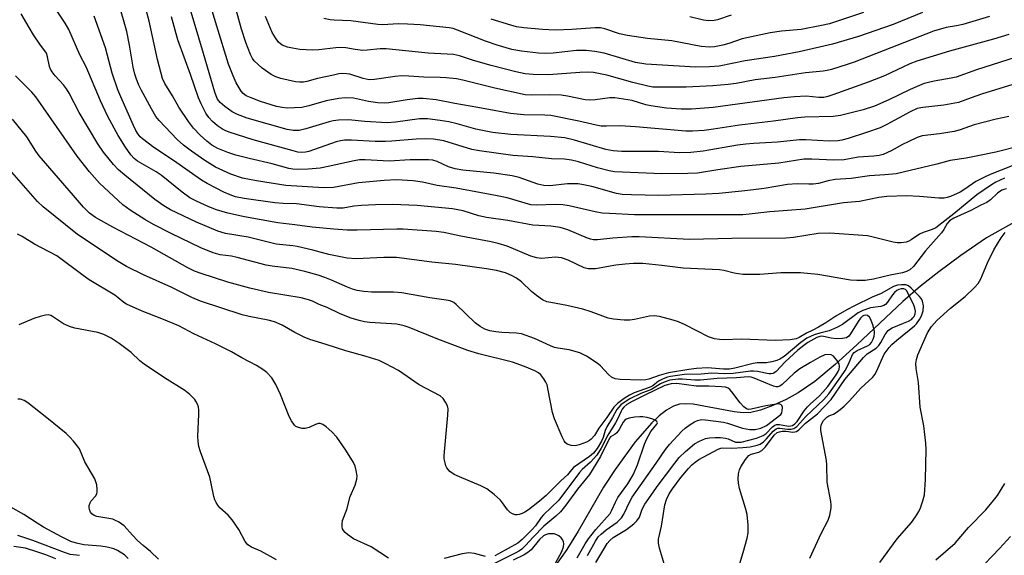
# Model space of a CAD drawing. Units: inches. Extents: x 1243762 to 1249762, y 485456 to 489457.
# Drawn here: x 1244180 to 1244446, y 487955 to 488100 of the extents above; entities that cross this region are included whole.
import ezdxf

# ---------------------------------------------------------------- set-up
doc = ezdxf.new("R2010")
doc.units = ezdxf.units.IN
doc.header["$MEASUREMENT"] = 0
doc.layers.add('HYDRO-Single Line Stream', color=4, linetype='Continuous')
doc.layers.add('Undefined', color=1, linetype='Continuous')

msp = doc.modelspace()

# ---------------------------------------------------------------- linework, layer by layer
at = {"layer": 'HYDRO-Single Line Stream'}
msp.add_lwpolyline([(1244470.26, 488056.74), (1244441.29, 488040.5), (1244434.34, 488035.71), (1244428.36, 488031.33), (1244423.44, 488027.46), (1244418.68, 488023.27), (1244406.2, 488011.52), (1244400.36, 488006.24), (1244394.79, 488001.65), (1244390.29, 487998.53), (1244387.07, 487996.78), (1244383.45, 487995.13), (1244380.12, 487993.91), (1244377.49, 487993.27), (1244375.39, 487993.18), (1244372.98, 487993.41), (1244361.85, 487995.46), (1244359.88, 487995.6), (1244358.19, 487995.47), (1244356.6, 487994.97), (1244354.64, 487993.88), (1244352.66, 487992.35), (1244350.67, 487990.48), (1244346.22, 487985.33), (1244340.73, 487977.85), (1244337.63, 487973.06), (1244330.78, 487961.09), (1244327.72, 487956.12), (1244324.62, 487951.82)], dxfattribs=at)
at = {"layer": 'Undefined'}
for points, elevation in [([(1244442.15, 488100.42), (1244434.9, 488098.26), (1244433.16, 488097.89), (1244430.36, 488097.48), (1244426.97, 488096.49), (1244405.48, 488088.09), (1244403.63, 488087.44), (1244399.35, 488086.14), (1244398.2, 488085.83), (1244397.05, 488085.63), (1244392.26, 488085.2), (1244384.06, 488083.9), (1244378.67, 488083.31), (1244373.55, 488082.31), (1244371.41, 488082.02), (1244367.18, 488081.69), (1244359.96, 488081.35), (1244353.94, 488081.28), (1244350.96, 488081.36), (1244349.62, 488081.58), (1244345.54, 488082.57), (1244338.49, 488084.54), (1244336.26, 488085.04), (1244334.91, 488085.26), (1244333.33, 488085.35), (1244331.19, 488085.32), (1244322.68, 488084.69), (1244318.54, 488084.72), (1244316.4, 488084.95), (1244313.84, 488085.51), (1244307.22, 488087.16), (1244302.42, 488088.57), (1244298.6, 488089.81), (1244297.04, 488090.14), (1244290.18, 488090.54), (1244278.73, 488091.72), (1244277.12, 488091.69), (1244273.64, 488091.3), (1244272.45, 488091.26), (1244270.39, 488091.5), (1244267.85, 488091.98), (1244266.53, 488092.05), (1244265.14, 488091.96), (1244260.5, 488091.4), (1244258.8, 488091.35), (1244255.42, 488091.53), (1244253.43, 488091.84), (1244252.02, 488092.16), (1244250.65, 488092.72), (1244249.63, 488093.53), (1244248.77, 488094.65), (1244247.9, 488096.15), (1244246.07, 488100.42)], 268), ([(1244424, 488101.57), (1244416.07, 488098.28), (1244406.65, 488095.01), (1244399.62, 488092.99), (1244390.57, 488090.91), (1244383.89, 488089.58), (1244375.98, 488088.44), (1244368.9, 488087.04), (1244366.32, 488086.82), (1244362.57, 488086.69), (1244349.1, 488087.53), (1244346.24, 488088.03), (1244337.76, 488090.52), (1244335.23, 488090.98), (1244332.89, 488091.27), (1244330.29, 488091.26), (1244324, 488090.54), (1244322.04, 488090.45), (1244320.05, 488090.53), (1244315.41, 488091.04), (1244312.75, 488091.52), (1244308.83, 488092.65), (1244305.63, 488093.79), (1244298.11, 488096.79), (1244296.89, 488097.17), (1244295.87, 488097.39), (1244288.01, 488098.18), (1244284.54, 488098.41), (1244282.2, 488098.42), (1244277.68, 488098.21), (1244276.51, 488098.25), (1244269.23, 488099.28), (1244264.66, 488099.44), (1244263.58, 488099.55), (1244261.89, 488099.94)], 270), ([(1244408.02, 488101.52), (1244398.79, 488098.45), (1244396.65, 488097.97), (1244391.12, 488096.95), (1244385.78, 488096.46), (1244382.71, 488095.99), (1244375.2, 488094.37), (1244371.54, 488093.14), (1244369.89, 488092.71), (1244367.68, 488092.25), (1244366.31, 488092.18), (1244364.09, 488092.34), (1244356.1, 488093.82), (1244349.49, 488094.52), (1244344.07, 488095.26), (1244341.97, 488095.77), (1244337.95, 488097.12), (1244336.84, 488097.35), (1244335.4, 488097.39), (1244329.08, 488096.9), (1244324.55, 488096.79), (1244321.12, 488096.91), (1244316.06, 488097.37), (1244314.1, 488097.64), (1244312.48, 488098.06), (1244307.18, 488099.75)], 272), ([(1244372.22, 488100.8), (1244368.44, 488099.55), (1244367.57, 488099.41), (1244366.12, 488099.3), (1244364.66, 488099.45), (1244360.98, 488100.38)], 274)]:
    msp.add_lwpolyline(points, dxfattribs=dict(at, elevation=elevation))
for points in [[(1244447.37, 488095.6, 266), (1244443.17, 488094.35, 266), (1244431.3, 488091.1, 266), (1244422.49, 488088.33, 266), (1244420.57, 488087.6, 266), (1244413.67, 488084.39, 266), (1244409.26, 488082.64, 266), (1244399.72, 488079.23, 266), (1244398.33, 488078.79, 266), (1244397.27, 488078.56, 266), (1244395.89, 488078.55, 266), (1244392.47, 488078.87, 266), (1244389.33, 488078.69, 266), (1244386.46, 488078.4, 266), (1244367.29, 488075.8, 266), (1244361.41, 488075.38, 266), (1244358.61, 488075.39, 266), (1244354.67, 488075.64, 266), (1244350.44, 488076.23, 266), (1244349.06, 488076.53, 266), (1244345.41, 488077.7, 266), (1244340.7, 488078.47, 266), (1244339.36, 488078.45, 266), (1244335.38, 488077.86, 266), (1244333.72, 488077.77, 266), (1244332.62, 488077.89, 266), (1244327.83, 488078.89, 266), (1244326.12, 488079.14, 266), (1244322.94, 488079.28, 266), (1244318.18, 488079.15, 266), (1244316.4, 488079.25, 266), (1244308.18, 488081.07, 266), (1244299.54, 488083.24, 266), (1244297.81, 488083.54, 266), (1244295.02, 488083.86, 266), (1244293.36, 488083.95, 266), (1244289, 488083.99, 266), (1244284.91, 488084.33, 266), (1244282.9, 488084.37, 266), (1244281.22, 488084.23, 266), (1244275.59, 488083.4, 266), (1244274.19, 488083.33, 266), (1244272.51, 488083.62, 266), (1244268.92, 488084.8, 266), (1244268.12, 488084.96, 266), (1244267.08, 488085.02, 266), (1244265.95, 488084.9, 266), (1244264.5, 488084.61, 266), (1244260.14, 488083.65, 266), (1244257.29, 488082.87, 266), (1244256.41, 488082.71, 266), (1244255.34, 488082.69, 266), (1244254.25, 488082.78, 266), (1244250.21, 488083.67, 266), (1244248.87, 488084.13, 266), (1244247.63, 488084.73, 266), (1244245.23, 488086.44, 266), (1244244.1, 488087.41, 266), (1244243.06, 488088.48, 266), (1244242.58, 488089.12, 266), (1244242.08, 488090.14, 266), (1244240.81, 488093.44, 266), (1244239.61, 488097.01, 266), (1244236.3, 488109.24, 266)], [(1244446.75, 488053.77, 252), (1244445.98, 488053.64, 252), (1244445.49, 488053.45, 252), (1244444.32, 488052.66, 252), (1244442.43, 488050.83, 252), (1244441.37, 488050.05, 252), (1244439.73, 488049.33, 252), (1244437.09, 488047.9, 252), (1244432.47, 488045.83, 252), (1244431.33, 488045.11, 252), (1244430.69, 488044.41, 252), (1244429.75, 488042.82, 252), (1244429.09, 488041.91, 252), (1244424.76, 488037, 252), (1244421.57, 488032.79, 252), (1244420.54, 488031.9, 252), (1244419.62, 488031.39, 252), (1244418.58, 488031.06, 252), (1244415.26, 488030.43, 252), (1244410.69, 488029.32, 252), (1244408.44, 488028.99, 252), (1244406.2, 488028.95, 252), (1244404.51, 488029.03, 252), (1244395.64, 488030.57, 252), (1244390.99, 488031.04, 252), (1244385.59, 488031.08, 252), (1244379.98, 488030.61, 252), (1244375.34, 488030.6, 252), (1244373.03, 488030.92, 252), (1244370.19, 488031.66, 252), (1244369.03, 488031.86, 252), (1244359.16, 488032.35, 252), (1244353.42, 488033.08, 252), (1244348.27, 488033.56, 252), (1244345.77, 488033.58, 252), (1244343.5, 488033.42, 252), (1244340.94, 488033.13, 252), (1244335.45, 488032.18, 252), (1244334.3, 488032.1, 252), (1244333.44, 488032.14, 252), (1244332.41, 488032.42, 252), (1244328.09, 488034.45, 252), (1244326.25, 488035.1, 252), (1244324.66, 488035.31, 252), (1244320.84, 488034.97, 252), (1244319.57, 488035.08, 252), (1244317.92, 488035.58, 252), (1244311.56, 488038.23, 252), (1244309.13, 488038.98, 252), (1244307.19, 488039.46, 252), (1244298.97, 488040.99, 252), (1244294.42, 488041.96, 252), (1244292.27, 488042.2, 252), (1244283.4, 488042.88, 252), (1244281.63, 488042.89, 252), (1244270.9, 488042.59, 252), (1244268.19, 488042.64, 252), (1244264.59, 488042.86, 252), (1244258.77, 488043.42, 252), (1244254.07, 488044.09, 252), (1244249.41, 488044.63, 252), (1244240.43, 488046.17, 252), (1244235.93, 488047.17, 252), (1244232.85, 488048.14, 252), (1244230.8, 488048.92, 252), (1244227.4, 488050.43, 252), (1244225.64, 488051.38, 252), (1244223.58, 488052.85, 252), (1244217.86, 488057.51, 252), (1244216.47, 488058.41, 252), (1244211.45, 488061.3, 252), (1244210.56, 488061.99, 252), (1244209.64, 488063.01, 252), (1244208.23, 488065.05, 252), (1244206.24, 488068.24, 252), (1244203.41, 488073.4, 252), (1244201.42, 488077.64, 252), (1244197.56, 488086.78, 252), (1244195.87, 488090.06, 252), (1244192.88, 488096.89, 252), (1244191.84, 488098.62, 252), (1244187.13, 488105.77, 252)], [(1244449.6, 488082.42, 262), (1244439.96, 488079.43, 262), (1244437.13, 488078.45, 262), (1244433.73, 488077.14, 262), (1244429.72, 488076.45, 262), (1244424.06, 488075.82, 262), (1244422.57, 488075.51, 262), (1244420.6, 488074.67, 262), (1244414.36, 488071.23, 262), (1244412.56, 488070.34, 262), (1244408.84, 488069.04, 262), (1244403.82, 488067.45, 262), (1244402.17, 488067, 262), (1244401.03, 488066.83, 262), (1244398.69, 488066.74, 262), (1244392.42, 488067.06, 262), (1244390.64, 488067.02, 262), (1244384.75, 488066.39, 262), (1244378.25, 488066.06, 262), (1244376.19, 488065.88, 262), (1244373.89, 488065.57, 262), (1244364.62, 488063.95, 262), (1244361.23, 488063.61, 262), (1244358.16, 488063.57, 262), (1244352.52, 488063.9, 262), (1244342.6, 488063.92, 262), (1244340.23, 488064.07, 262), (1244338.2, 488064.48, 262), (1244329.74, 488067, 262), (1244327.18, 488067.58, 262), (1244323.24, 488068, 262), (1244312.5, 488068.54, 262), (1244307.56, 488069.03, 262), (1244303.02, 488069.92, 262), (1244297.95, 488071.37, 262), (1244295.7, 488071.9, 262), (1244293.41, 488072.31, 262), (1244289.96, 488072.75, 262), (1244287.8, 488072.7, 262), (1244281.26, 488071.86, 262), (1244279.04, 488071.67, 262), (1244273.01, 488071.99, 262), (1244268.57, 488072.43, 262), (1244265.89, 488072.35, 262), (1244264.4, 488072.19, 262), (1244263.3, 488071.96, 262), (1244256.98, 488070.05, 262), (1244255.25, 488069.63, 262), (1244253.71, 488069.55, 262), (1244251.97, 488069.84, 262), (1244241.17, 488072.89, 262), (1244238.53, 488073.88, 262), (1244237.04, 488074.65, 262), (1244235.11, 488076.05, 262), (1244233.84, 488077.16, 262), (1244233.15, 488078.07, 262), (1244232.75, 488078.94, 262), (1244232.39, 488079.97, 262), (1244229.33, 488090.47, 262), (1244228.01, 488094.65, 262), (1244224.87, 488105.32, 262)], [(1244448.27, 488059.98, 256), (1244442.33, 488057.69, 256), (1244440.57, 488056.89, 256), (1244438.44, 488055.74, 256), (1244435.45, 488053.66, 256), (1244434.2, 488052.93, 256), (1244431.54, 488051.69, 256), (1244430.7, 488051.44, 256), (1244429.84, 488051.31, 256), (1244428.36, 488051.31, 256), (1244423.15, 488051.72, 256), (1244419.68, 488051.87, 256), (1244414.33, 488051.72, 256), (1244412.2, 488051.43, 256), (1244406.95, 488050.38, 256), (1244402.61, 488050.02, 256), (1244392.25, 488048.28, 256), (1244382.63, 488047.61, 256), (1244377.06, 488046.89, 256), (1244375.37, 488046.75, 256), (1244346.03, 488046.73, 256), (1244339.2, 488047.07, 256), (1244337.21, 488047.24, 256), (1244335.39, 488047.56, 256), (1244328.3, 488049.15, 256), (1244326.58, 488049.44, 256), (1244324.7, 488049.53, 256), (1244319.35, 488049.4, 256), (1244317.92, 488049.5, 256), (1244311.51, 488051.33, 256), (1244308.35, 488052.02, 256), (1244297.68, 488053.95, 256), (1244292.55, 488054.72, 256), (1244288.6, 488055.6, 256), (1244286.06, 488055.95, 256), (1244281.58, 488056.19, 256), (1244278.22, 488056.09, 256), (1244271.28, 488055.41, 256), (1244264.47, 488054.13, 256), (1244261.88, 488054.02, 256), (1244251.64, 488054.67, 256), (1244243.63, 488055.92, 256), (1244239.9, 488056.67, 256), (1244236.73, 488057.72, 256), (1244232.54, 488059.69, 256), (1244229.68, 488061.45, 256), (1244226.06, 488063.97, 256), (1244223.9, 488065.58, 256), (1244222.17, 488067.11, 256), (1244217.28, 488072.26, 256), (1244216.39, 488073.37, 256), (1244215.21, 488075.41, 256), (1244212.46, 488080.56, 256), (1244211.83, 488081.85, 256), (1244211.19, 488083.45, 256), (1244210.75, 488084.81, 256), (1244210.31, 488086.75, 256), (1244209.32, 488092.66, 256), (1244208.52, 488096.42, 256), (1244206.27, 488104.21, 256)], [(1244450.22, 488065.34, 258), (1244443.81, 488063.73, 258), (1244438.93, 488062.7, 258), (1244435.81, 488062.13, 258), (1244431.5, 488061.48, 258), (1244427.89, 488060.49, 258), (1244416.89, 488057.84, 258), (1244413.77, 488057.54, 258), (1244409.67, 488057.34, 258), (1244404.67, 488056.56, 258), (1244400.37, 488056.28, 258), (1244398.45, 488055.94, 258), (1244395.82, 488055.26, 258), (1244394.39, 488055.07, 258), (1244393.24, 488055.03, 258), (1244390.07, 488055.18, 258), (1244387.42, 488055, 258), (1244381.08, 488053.92, 258), (1244378.24, 488053.53, 258), (1244375.11, 488053.13, 258), (1244368.8, 488052.5, 258), (1244365.29, 488052.34, 258), (1244352.63, 488052, 258), (1244345.19, 488052.13, 258), (1244342.67, 488052.28, 258), (1244341.11, 488052.51, 258), (1244334.49, 488054.4, 258), (1244332.17, 488054.9, 258), (1244330.71, 488055.12, 258), (1244327.86, 488055.13, 258), (1244323.06, 488054.65, 258), (1244321.5, 488054.67, 258), (1244319.8, 488055.08, 258), (1244314.81, 488056.86, 258), (1244312.86, 488057.33, 258), (1244307.89, 488058.06, 258), (1244299.52, 488058.89, 258), (1244297.49, 488059.17, 258), (1244295.63, 488059.77, 258), (1244292.54, 488061.2, 258), (1244291.42, 488061.51, 258), (1244290.26, 488061.67, 258), (1244285.27, 488061.66, 258), (1244279.56, 488061.3, 258), (1244273.05, 488061.63, 258), (1244271.53, 488061.62, 258), (1244270.11, 488061.4, 258), (1244263.09, 488059.81, 258), (1244260.92, 488059.4, 258), (1244257.68, 488059.08, 258), (1244254.78, 488059.01, 258), (1244253.48, 488059.12, 258), (1244252.42, 488059.32, 258), (1244247.92, 488060.58, 258), (1244241.68, 488061.98, 258), (1244238.05, 488062.95, 258), (1244235.86, 488063.64, 258), (1244233.24, 488064.67, 258), (1244231.56, 488065.65, 258), (1244230.24, 488066.66, 258), (1244228.37, 488068.34, 258), (1244226.64, 488070.2, 258), (1244225.28, 488072.02, 258), (1244222.61, 488075.89, 258), (1244220.93, 488079.01, 258), (1244218.87, 488082.31, 258), (1244218.24, 488083.67, 258), (1244216.85, 488088.81, 258), (1244214.58, 488099.21, 258), (1244213.81, 488102.22, 258)], [(1244393.46, 487953.77, 250), (1244396.51, 487960.51, 250), (1244398.47, 487964.07, 250), (1244398.91, 487965.42, 250), (1244399.27, 487967.4, 250), (1244399.29, 487968.25, 250), (1244399.19, 487969.11, 250), (1244398.14, 487974.37, 250), (1244398.04, 487979.07, 250), (1244397.95, 487980.22, 250), (1244396.44, 487988.37, 250), (1244396.43, 487989.23, 250), (1244396.62, 487990.06, 250), (1244397.16, 487991.05, 250), (1244398.11, 487991.96, 250), (1244398.64, 487992.3, 250), (1244399.89, 487992.8, 250), (1244400.6, 487993.2, 250), (1244401.72, 487994.01, 250), (1244402.81, 487994.93, 250), (1244404.24, 487996.36, 250), (1244407.29, 487999.83, 250), (1244410.5, 488002.84, 250), (1244411.04, 488003.49, 250), (1244411.54, 488004.32, 250), (1244413.63, 488009.03, 250), (1244414.95, 488010.88, 250), (1244415.72, 488011.68, 250), (1244417.03, 488012.82, 250), (1244421.82, 488016.66, 250), (1244422.39, 488017.28, 250), (1244423.21, 488018.41, 250), (1244423.74, 488019.39, 250), (1244424.15, 488020.78, 250), (1244424.22, 488022.12, 250), (1244424.01, 488023.41, 250), (1244423.68, 488024.03, 250), (1244423.12, 488024.69, 250), (1244420.92, 488026.94, 250), (1244420.16, 488027.56, 250), (1244419.44, 488027.8, 250), (1244418.33, 488027.82, 250), (1244417.19, 488027.69, 250), (1244416.13, 488027.35, 250), (1244412.77, 488025.48, 250), (1244410.37, 488024.42, 250), (1244405.55, 488022.09, 250), (1244403.52, 488021.03, 250), (1244400.52, 488019.36, 250), (1244397.83, 488017.53, 250), (1244395.82, 488016.34, 250), (1244394.29, 488015.5, 250), (1244392.57, 488014.71, 250), (1244390.57, 488013.51, 250), (1244389.79, 488013.2, 250), (1244388.12, 488012.95, 250), (1244384.12, 488012.7, 250), (1244374.98, 488013.09, 250), (1244370.21, 488012.94, 250), (1244369.04, 488012.98, 250), (1244367.64, 488013.21, 250), (1244366.07, 488013.77, 250), (1244359.75, 488016.99, 250), (1244357.91, 488017.83, 250), (1244356.5, 488018.26, 250), (1244352.75, 488019.2, 250), (1244351.34, 488019.42, 250), (1244350.07, 488019.36, 250), (1244346.05, 488018.38, 250), (1244344.71, 488018.21, 250), (1244343.25, 488018.24, 250), (1244340.34, 488018.48, 250), (1244338.85, 488018.8, 250), (1244334.23, 488020.53, 250), (1244331.99, 488021.18, 250), (1244327.66, 488022.23, 250), (1244323.37, 488022.98, 250), (1244322.31, 488023.23, 250), (1244321.13, 488023.72, 250), (1244319.46, 488024.89, 250), (1244318.11, 488026.02, 250), (1244315.37, 488028.65, 250), (1244314.08, 488029.63, 250), (1244312.89, 488030.27, 250), (1244311.08, 488031.02, 250), (1244308.6, 488031.71, 250), (1244305.98, 488032.17, 250), (1244297.57, 488033.34, 250), (1244291.09, 488033.94, 250), (1244281.56, 488035.17, 250), (1244278.1, 488035.22, 250), (1244270.69, 488034.87, 250), (1244268.23, 488035.04, 250), (1244263.26, 488036, 250), (1244258.93, 488037.18, 250), (1244254.63, 488038.17, 250), (1244253.49, 488038.36, 250), (1244248.96, 488038.82, 250), (1244241.38, 488040.67, 250), (1244235.27, 488041.7, 250), (1244233.18, 488042.35, 250), (1244227.4, 488044.8, 250), (1244220.36, 488048.14, 250), (1244218.53, 488049.15, 250), (1244216.14, 488050.92, 250), (1244207.98, 488057.48, 250), (1244206.3, 488058.97, 250), (1244204.96, 488060.42, 250), (1244202.21, 488063.73, 250), (1244200.7, 488065.98, 250), (1244195.66, 488074.46, 250), (1244192.94, 488079.7, 250), (1244192.23, 488080.91, 250), (1244191.45, 488081.95, 250), (1244189.13, 488084.41, 250), (1244188.32, 488085.44, 250), (1244187.92, 488086.18, 250), (1244187.65, 488086.91, 250), (1244187.11, 488089.53, 250), (1244186.77, 488090.56, 250), (1244186.37, 488091.17, 250), (1244185.14, 488092.71, 250), (1244183.33, 488095.44, 250), (1244182.07, 488097.45, 250), (1244179.94, 488101.15, 250)], [(1244446.14, 488056.67, 254), (1244443.85, 488055.58, 254), (1244442.63, 488054.88, 254), (1244438.66, 488052.19, 254), (1244432.5, 488047.05, 254), (1244427.58, 488043.23, 254), (1244426.6, 488042.76, 254), (1244424.19, 488041.97, 254), (1244423.18, 488041.55, 254), (1244420.89, 488039.96, 254), (1244420.27, 488039.6, 254), (1244419.55, 488039.36, 254), (1244418.21, 488039.19, 254), (1244417.13, 488039.18, 254), (1244416.01, 488039.36, 254), (1244410.23, 488040.82, 254), (1244409.13, 488041.03, 254), (1244398.85, 488041.76, 254), (1244395.69, 488041.66, 254), (1244389.01, 488040.63, 254), (1244386.95, 488040.47, 254), (1244372.38, 488040.37, 254), (1244360.91, 488040.09, 254), (1244347.3, 488040.78, 254), (1244345.31, 488040.81, 254), (1244340.18, 488040.47, 254), (1244335.98, 488040.03, 254), (1244334.88, 488040.02, 254), (1244334.08, 488040.15, 254), (1244333.28, 488040.41, 254), (1244328, 488042.67, 254), (1244325.92, 488043.3, 254), (1244323.31, 488043.71, 254), (1244318.49, 488044, 254), (1244311.68, 488045.18, 254), (1244305.96, 488046.03, 254), (1244303.89, 488046.5, 254), (1244299.63, 488047.82, 254), (1244296.73, 488048.34, 254), (1244287.16, 488049.28, 254), (1244280.53, 488049.59, 254), (1244275.84, 488049.5, 254), (1244272.07, 488049.29, 254), (1244270.06, 488049.1, 254), (1244267.13, 488048.59, 254), (1244265.4, 488048.56, 254), (1244260.63, 488048.95, 254), (1244254.53, 488049.76, 254), (1244250.89, 488049.8, 254), (1244248.65, 488049.99, 254), (1244240.37, 488051.16, 254), (1244237.96, 488051.66, 254), (1244236.57, 488052.14, 254), (1244234.78, 488052.93, 254), (1244230.3, 488055.24, 254), (1244228.75, 488056.12, 254), (1244221.17, 488061.44, 254), (1244215.88, 488064.96, 254), (1244212.79, 488067.3, 254), (1244212.15, 488067.91, 254), (1244211.61, 488068.58, 254), (1244211, 488069.59, 254), (1244210.35, 488070.91, 254), (1244206.91, 488078.72, 254), (1244206.14, 488080.63, 254), (1244204.57, 488085.1, 254), (1244202.75, 488091.99, 254), (1244199.75, 488100.55, 254)], [(1244447.36, 488073.4, 260), (1244443.95, 488072.64, 260), (1244437.96, 488071.09, 260), (1244434.14, 488069.78, 260), (1244432.58, 488069.35, 260), (1244428.56, 488068.7, 260), (1244423.89, 488068.1, 260), (1244422.56, 488067.66, 260), (1244420.12, 488066.55, 260), (1244418.53, 488065.76, 260), (1244415.5, 488064.06, 260), (1244413.34, 488063.11, 260), (1244412.22, 488062.85, 260), (1244410.78, 488062.64, 260), (1244406.58, 488062.4, 260), (1244402.75, 488061.64, 260), (1244399.94, 488061.52, 260), (1244394.01, 488061.86, 260), (1244391.82, 488061.81, 260), (1244385.04, 488060.75, 260), (1244374.76, 488059.81, 260), (1244368.54, 488058.93, 260), (1244363.04, 488058.03, 260), (1244360.45, 488057.9, 260), (1244353.37, 488057.82, 260), (1244340.58, 488058.36, 260), (1244339.14, 488058.66, 260), (1244335.99, 488059.5, 260), (1244330.82, 488061.12, 260), (1244328.92, 488061.58, 260), (1244327.07, 488061.8, 260), (1244323.57, 488061.88, 260), (1244318.47, 488062.43, 260), (1244313.11, 488062.85, 260), (1244304, 488064.06, 260), (1244301.95, 488064.48, 260), (1244294.35, 488066.79, 260), (1244291.59, 488067.22, 260), (1244289.53, 488067.29, 260), (1244286.89, 488067.26, 260), (1244280.3, 488066.69, 260), (1244278.58, 488066.62, 260), (1244275.76, 488066.65, 260), (1244269.42, 488066.98, 260), (1244267.46, 488066.95, 260), (1244266.37, 488066.77, 260), (1244265.27, 488066.49, 260), (1244257.8, 488063.94, 260), (1244256.96, 488063.73, 260), (1244255.91, 488063.64, 260), (1244254.86, 488063.76, 260), (1244253.55, 488064.05, 260), (1244242.73, 488067.09, 260), (1244236.28, 488069.14, 260), (1244235.16, 488069.55, 260), (1244234.42, 488069.92, 260), (1244233.09, 488070.83, 260), (1244231.78, 488072.03, 260), (1244230.78, 488073.12, 260), (1244229.96, 488074.3, 260), (1244228.64, 488076.83, 260), (1244227.94, 488078.4, 260), (1244225.78, 488084.76, 260), (1244222.39, 488094.13, 260), (1244220.63, 488100.4, 260)], [(1244466.32, 488094.81, 264), (1244438.6, 488085.97, 264), (1244433.14, 488084.04, 264), (1244431.72, 488083.72, 264), (1244427.11, 488082.94, 264), (1244424.47, 488082.28, 264), (1244420.68, 488080.72, 264), (1244414.84, 488077.89, 264), (1244410.96, 488076.2, 264), (1244407.96, 488075.17, 264), (1244401.77, 488073.66, 264), (1244399.75, 488073.37, 264), (1244392.11, 488073.18, 264), (1244390.17, 488073.03, 264), (1244383.61, 488072.14, 264), (1244374.39, 488071.06, 264), (1244367.41, 488069.94, 264), (1244364.89, 488069.61, 264), (1244361.68, 488069.38, 264), (1244359.92, 488069.36, 264), (1244346.29, 488070.6, 264), (1244342.12, 488070.82, 264), (1244338.3, 488070.72, 264), (1244336.94, 488070.8, 264), (1244335.59, 488071, 264), (1244330.9, 488072.09, 264), (1244323.33, 488073.64, 264), (1244321.77, 488073.78, 264), (1244316.06, 488073.81, 264), (1244312.42, 488074.16, 264), (1244303.59, 488075.84, 264), (1244297.33, 488076.85, 264), (1244292.33, 488077.86, 264), (1244288.82, 488078.23, 264), (1244287.36, 488078.21, 264), (1244284.43, 488077.91, 264), (1244279.49, 488077.08, 264), (1244278.23, 488076.99, 264), (1244276.55, 488077.08, 264), (1244273.99, 488077.42, 264), (1244269.95, 488078.36, 264), (1244267.71, 488078.44, 264), (1244265.98, 488078.23, 264), (1244262.5, 488077.61, 264), (1244257.87, 488076.25, 264), (1244255.96, 488075.85, 264), (1244253.99, 488075.7, 264), (1244252.01, 488075.67, 264), (1244250.61, 488075.8, 264), (1244249.12, 488076.11, 264), (1244244.74, 488077.44, 264), (1244242.24, 488078.39, 264), (1244240.91, 488079, 264), (1244240.08, 488079.61, 264), (1244239.55, 488080.19, 264), (1244238.18, 488082.5, 264), (1244237.32, 488084.34, 264), (1244236.11, 488087.53, 264), (1244232.91, 488097.84, 264), (1244231.7, 488101.96, 264)], [(1244373.02, 487947.32, 248), (1244375.41, 487955.33, 248), (1244376.5, 487959.25, 248), (1244376.78, 487960.67, 248), (1244376.77, 487962.71, 248), (1244376.5, 487965.64, 248), (1244376.07, 487967.34, 248), (1244374.44, 487972.7, 248), (1244374.12, 487974.12, 248), (1244374.07, 487975.24, 248), (1244374.17, 487976.65, 248), (1244374.44, 487977.76, 248), (1244374.81, 487978.54, 248), (1244376.03, 487980.53, 248), (1244376.92, 487981.61, 248), (1244377.58, 487981.99, 248), (1244379.63, 487982.51, 248), (1244380.49, 487982.91, 248), (1244381.5, 487983.96, 248), (1244383.85, 487987.07, 248), (1244384.65, 487987.81, 248), (1244385.27, 487988.05, 248), (1244385.99, 487988.15, 248), (1244387.04, 487988.15, 248), (1244388.91, 487987.96, 248), (1244389.41, 487987.99, 248), (1244389.86, 487988.14, 248), (1244390.47, 487988.59, 248), (1244392.26, 487990.36, 248), (1244395.54, 487992.87, 248), (1244399.27, 487996.72, 248), (1244402.97, 488002.14, 248), (1244408.05, 488008.14, 248), (1244409.01, 488009.09, 248), (1244411.45, 488010.67, 248), (1244412.18, 488011.36, 248), (1244412.74, 488012.21, 248), (1244413.86, 488014.37, 248), (1244414.65, 488015.4, 248), (1244415.02, 488015.74, 248), (1244415.77, 488016.18, 248), (1244418.85, 488017.39, 248), (1244420.21, 488018.01, 248), (1244420.97, 488018.46, 248), (1244421.39, 488018.83, 248), (1244421.72, 488019.26, 248), (1244422.01, 488019.94, 248), (1244422.09, 488020.69, 248), (1244421.95, 488021.48, 248), (1244421.53, 488022.55, 248), (1244419.96, 488025.75, 248), (1244419.73, 488026.15, 248), (1244419.39, 488026.51, 248), (1244418.97, 488026.72, 248), (1244418.25, 488026.75, 248), (1244417.53, 488026.56, 248), (1244417.05, 488026.28, 248), (1244416.41, 488025.72, 248), (1244415.83, 488025.07, 248), (1244414.48, 488023.08, 248), (1244413.92, 488022.52, 248), (1244413.5, 488022.23, 248), (1244412.72, 488021.98, 248), (1244409.91, 488021.55, 248), (1244407.8, 488020.85, 248), (1244406.57, 488020.19, 248), (1244402.29, 488017.08, 248), (1244400.8, 488016.22, 248), (1244398.69, 488015.32, 248), (1244396.21, 488014.75, 248), (1244394.67, 488014.29, 248), (1244392.63, 488013.36, 248), (1244391.02, 488012.23, 248), (1244386.55, 488008.43, 248), (1244385.34, 488007.64, 248), (1244384.55, 488007.3, 248), (1244383.15, 488006.93, 248), (1244381.72, 488006.67, 248), (1244379.23, 488006.65, 248), (1244378.12, 488006.52, 248), (1244373.19, 488005.24, 248), (1244371.76, 488004.98, 248), (1244370.07, 488004.97, 248), (1244365.79, 488005.31, 248), (1244362.81, 488005.15, 248), (1244360.76, 488004.92, 248), (1244355.23, 488003.97, 248), (1244352.7, 488003.26, 248), (1244349.93, 488002.29, 248), (1244349.11, 488002.09, 248), (1244347.67, 488002.03, 248), (1244342.16, 488002.16, 248), (1244340.75, 488002.36, 248), (1244339.81, 488002.82, 248), (1244338.96, 488003.54, 248), (1244336.8, 488005.87, 248), (1244335.94, 488006.63, 248), (1244332.98, 488008.45, 248), (1244331.17, 488009.36, 248), (1244328.33, 488010.2, 248), (1244325.29, 488010.64, 248), (1244324.31, 488010.88, 248), (1244323.22, 488011.31, 248), (1244318.96, 488013.3, 248), (1244315.42, 488014.5, 248), (1244314.02, 488014.73, 248), (1244310.06, 488014.9, 248), (1244308.45, 488015.04, 248), (1244306.83, 488015.33, 248), (1244305.47, 488015.78, 248), (1244304.25, 488016.48, 248), (1244302.88, 488017.48, 248), (1244297.72, 488022.5, 248), (1244297.05, 488023.01, 248), (1244296.13, 488023.44, 248), (1244295.01, 488023.69, 248), (1244290.63, 488024.3, 248), (1244283.03, 488025.63, 248), (1244280.77, 488025.79, 248), (1244274.76, 488025.79, 248), (1244272.7, 488026.02, 248), (1244270.94, 488026.3, 248), (1244269.68, 488026.64, 248), (1244268.33, 488027.14, 248), (1244263.98, 488029.1, 248), (1244262.21, 488029.8, 248), (1244260.35, 488030.42, 248), (1244256.72, 488031.44, 248), (1244253.25, 488032.21, 248), (1244247.93, 488032.89, 248), (1244246.31, 488033.17, 248), (1244238.42, 488035.23, 248), (1244236.89, 488035.54, 248), (1244233.85, 488035.96, 248), (1244231.95, 488036.46, 248), (1244228.62, 488037.83, 248), (1244220.57, 488041.68, 248), (1244215.82, 488044.1, 248), (1244213.42, 488045.49, 248), (1244209.44, 488048.01, 248), (1244207.5, 488049.43, 248), (1244201.14, 488055.34, 248), (1244198.41, 488058.42, 248), (1244195.15, 488062.67, 248), (1244183.96, 488078.72, 248), (1244182.87, 488079.96, 248), (1244178.37, 488084.34, 248)], [(1244354.14, 487952.03, 246), (1244352.75, 487956.53, 246), (1244352.5, 487957.89, 246), (1244352.54, 487958.96, 246), (1244353.3, 487962.48, 246), (1244354.2, 487968.28, 246), (1244354.63, 487969.68, 246), (1244355.37, 487971.21, 246), (1244356.29, 487972.59, 246), (1244358.58, 487975.61, 246), (1244360.6, 487978.11, 246), (1244361.53, 487979.11, 246), (1244362.43, 487979.83, 246), (1244363.43, 487980.49, 246), (1244368.62, 487983.28, 246), (1244369.36, 487983.61, 246), (1244369.84, 487983.7, 246), (1244372.35, 487983.61, 246), (1244375.31, 487983.76, 246), (1244377.34, 487983.98, 246), (1244379.26, 487984.39, 246), (1244380.03, 487984.69, 246), (1244380.97, 487985.3, 246), (1244381.76, 487986.09, 246), (1244383.53, 487988.2, 246), (1244384.32, 487988.81, 246), (1244384.79, 487988.98, 246), (1244385.31, 487989.02, 246), (1244387.39, 487988.76, 246), (1244388.41, 487988.75, 246), (1244389.17, 487988.94, 246), (1244390, 487989.46, 246), (1244392.43, 487992.2, 246), (1244397.24, 487996.76, 246), (1244398.62, 487998.33, 246), (1244401.85, 488002.89, 246), (1244403, 488004.64, 246), (1244403.97, 488006.35, 246), (1244405.07, 488008.91, 246), (1244405.47, 488009.5, 246), (1244406.28, 488010.06, 246), (1244409.13, 488011.25, 246), (1244409.71, 488011.64, 246), (1244410.14, 488012.17, 246), (1244410.63, 488013.13, 246), (1244410.89, 488013.91, 246), (1244410.99, 488014.67, 246), (1244410.96, 488015.2, 246), (1244410.6, 488016.66, 246), (1244409.99, 488018.38, 246), (1244409.59, 488019.06, 246), (1244409.09, 488019.48, 246), (1244408.62, 488019.6, 246), (1244408.1, 488019.49, 246), (1244407.72, 488019.28, 246), (1244407.2, 488018.81, 246), (1244406.55, 488017.92, 246), (1244404.52, 488014.53, 246), (1244404.02, 488013.9, 246), (1244403.39, 488013.46, 246), (1244402.33, 488013.23, 246), (1244400.59, 488013.18, 246), (1244399.25, 488013.35, 246), (1244397.22, 488013.84, 246), (1244396.59, 488013.87, 246), (1244396.14, 488013.79, 246), (1244395.41, 488013.52, 246), (1244392.94, 488012.16, 246), (1244391.82, 488011.41, 246), (1244390.27, 488010.1, 246), (1244386.83, 488006.95, 246), (1244384.4, 488004.37, 246), (1244383.98, 488004.04, 246), (1244383.53, 488003.81, 246), (1244383.05, 488003.7, 246), (1244382.34, 488003.71, 246), (1244379.33, 488004.33, 246), (1244378.25, 488004.46, 246), (1244377.42, 488004.46, 246), (1244372.71, 488003.78, 246), (1244370.5, 488003.75, 246), (1244366.93, 488003.85, 246), (1244364.03, 488003.66, 246), (1244359.52, 488003.53, 246), (1244355.73, 488003.03, 246), (1244354.9, 488002.8, 246), (1244353.8, 488002.37, 246), (1244352.5, 488001.71, 246), (1244350.93, 488000.47, 246), (1244350.28, 488000.08, 246), (1244345.93, 487998.59, 246), (1244344.65, 487997.97, 246), (1244343.22, 487997.06, 246), (1244341.44, 487995.65, 246), (1244340.45, 487994.68, 246), (1244338.53, 487991.85, 246), (1244336.39, 487988.98, 246), (1244335.19, 487987.04, 246), (1244334.25, 487986.01, 246), (1244333.79, 487985.66, 246), (1244333.02, 487985.23, 246), (1244331.07, 487984.45, 246), (1244329.94, 487984.23, 246), (1244328.82, 487984.31, 246), (1244327.79, 487984.65, 246), (1244327.26, 487985.11, 246), (1244326.94, 487985.58, 246), (1244326.42, 487986.63, 246), (1244324.36, 487991.57, 246), (1244323.81, 487993.25, 246), (1244322.67, 487999.33, 246), (1244322.33, 488000.69, 246), (1244322.04, 488001.46, 246), (1244321.48, 488002.38, 246), (1244320.61, 488003.43, 246), (1244320, 488003.95, 246), (1244319.06, 488004.48, 246), (1244316.19, 488005.72, 246), (1244313.02, 488006.89, 246), (1244303.86, 488009.13, 246), (1244300.86, 488010.07, 246), (1244292.73, 488013.08, 246), (1244285.01, 488016.23, 246), (1244283.62, 488016.73, 246), (1244281.63, 488017.17, 246), (1244274.35, 488017.6, 246), (1244272.9, 488017.8, 246), (1244271.45, 488018.11, 246), (1244269.28, 488018.82, 246), (1244266.33, 488019.95, 246), (1244262.79, 488021.63, 246), (1244260.62, 488022.52, 246), (1244258.81, 488023.4, 246), (1244257.72, 488023.78, 246), (1244255.77, 488024.25, 246), (1244246.93, 488025.76, 246), (1244241.84, 488026.91, 246), (1244235.94, 488028.54, 246), (1244228.64, 488030.84, 246), (1244226.89, 488031.53, 246), (1244225.09, 488032.43, 246), (1244215.14, 488037.96, 246), (1244204.74, 488043.43, 246), (1244200.05, 488045.99, 246), (1244198.47, 488047.23, 246), (1244196.86, 488048.87, 246), (1244194.09, 488051.98, 246), (1244184.81, 488062.75, 246), (1244183.89, 488064.01, 246), (1244181.44, 488067.87, 246), (1244177.64, 488072.66, 246)], [(1244335.51, 487952.62, 244), (1244337.67, 487956.28, 244), (1244338.64, 487957.75, 244), (1244339.36, 487958.61, 244), (1244340.19, 487959.36, 244), (1244343.81, 487961.61, 244), (1244345.87, 487963.12, 244), (1244346.68, 487963.87, 244), (1244347.32, 487964.9, 244), (1244348.11, 487967.05, 244), (1244348.79, 487968.41, 244), (1244352.41, 487973.55, 244), (1244356.89, 487979.5, 244), (1244358.14, 487981.03, 244), (1244359.8, 487982.66, 244), (1244362.28, 487984.79, 244), (1244363.57, 487985.52, 244), (1244365.23, 487986.18, 244), (1244366.29, 487986.39, 244), (1244367.89, 487986.5, 244), (1244369.27, 487986.49, 244), (1244370.62, 487986.33, 244), (1244371.39, 487986.12, 244), (1244373.33, 487985.25, 244), (1244374.09, 487985.17, 244), (1244374.89, 487985.25, 244), (1244379.03, 487986.32, 244), (1244380.82, 487986.97, 244), (1244381.68, 487987.54, 244), (1244383.36, 487989.38, 244), (1244384.02, 487989.81, 244), (1244384.49, 487989.99, 244), (1244385.25, 487990.03, 244), (1244387.69, 487989.52, 244), (1244388.31, 487989.59, 244), (1244388.78, 487989.76, 244), (1244389.41, 487990.17, 244), (1244390.04, 487990.84, 244), (1244391.98, 487993.72, 244), (1244392.81, 487994.79, 244), (1244393.62, 487995.58, 244), (1244395.97, 487997.63, 244), (1244397.03, 487998.76, 244), (1244398.31, 488000.31, 244), (1244400.59, 488003.41, 244), (1244401.15, 488004.32, 244), (1244401.39, 488004.94, 244), (1244401.51, 488005.69, 244), (1244401.39, 488006.43, 244), (1244400.83, 488007.4, 244), (1244399.88, 488008.46, 244), (1244399.21, 488008.86, 244), (1244398.27, 488008.98, 244), (1244397.5, 488008.81, 244), (1244396.19, 488008.2, 244), (1244393.64, 488006.79, 244), (1244390.8, 488005.04, 244), (1244389.21, 488003.87, 244), (1244386.03, 488000.85, 244), (1244385.36, 488000.41, 244), (1244384.82, 488000.21, 244), (1244384.39, 488000.2, 244), (1244383.61, 488000.37, 244), (1244378.4, 488002.55, 244), (1244377.63, 488002.79, 244), (1244376.75, 488002.9, 244), (1244373.63, 488002.61, 244), (1244368.41, 488002.47, 244), (1244363.84, 488002.01, 244), (1244362.38, 488002.02, 244), (1244359.02, 488002.27, 244), (1244357.86, 488002.24, 244), (1244355.58, 488001.96, 244), (1244354.04, 488001.47, 244), (1244353.02, 488000.98, 244), (1244350.57, 487999.5, 244), (1244347.7, 487998.35, 244), (1244344.77, 487996.97, 244), (1244343.44, 487996.15, 244), (1244342.34, 487995.29, 244), (1244341.76, 487994.7, 244), (1244341.25, 487994.02, 244), (1244340.09, 487991.86, 244), (1244338.53, 487989.37, 244), (1244338.05, 487988.35, 244), (1244337.51, 487986.43, 244), (1244337.1, 487985.51, 244), (1244335.88, 487983.51, 244), (1244334.87, 487982.23, 244), (1244333.82, 487981.3, 244), (1244329.48, 487978.31, 244), (1244328.91, 487977.72, 244), (1244327.88, 487976.37, 244), (1244326.04, 487974.77, 244), (1244322.06, 487970.75, 244), (1244320.32, 487969.21, 244), (1244317.31, 487966.91, 244), (1244316.33, 487966.27, 244), (1244315.56, 487965.88, 244), (1244314.77, 487965.6, 244), (1244314.24, 487965.53, 244), (1244313.73, 487965.57, 244), (1244312.97, 487965.77, 244), (1244312.32, 487966.16, 244), (1244311.62, 487966.92, 244), (1244310.31, 487968.82, 244), (1244309.76, 487969.47, 244), (1244308.04, 487971.01, 244), (1244306, 487972.61, 244), (1244304.44, 487973.42, 244), (1244298.66, 487975.79, 244), (1244297.14, 487976.49, 244), (1244296.05, 487977.24, 244), (1244295.22, 487978.3, 244), (1244294.97, 487978.78, 244), (1244294.7, 487979.6, 244), (1244294.5, 487980.74, 244), (1244294.45, 487981.6, 244), (1244295.47, 487992.52, 244), (1244295.54, 487994.25, 244), (1244295.38, 487995.07, 244), (1244294.86, 487996.08, 244), (1244294.18, 487997.01, 244), (1244293.36, 487997.74, 244), (1244287.72, 488000.72, 244), (1244282.12, 488004.64, 244), (1244278.72, 488006.43, 244), (1244276.86, 488007.32, 244), (1244273.38, 488008.43, 244), (1244267.83, 488009.96, 244), (1244262.57, 488011.68, 244), (1244258.06, 488012.99, 244), (1244256.59, 488013.62, 244), (1244254, 488014.91, 244), (1244250.61, 488016.9, 244), (1244248.55, 488017.79, 244), (1244246.85, 488018.23, 244), (1244241.66, 488019.23, 244), (1244239.77, 488019.7, 244), (1244228.5, 488023.37, 244), (1244226.16, 488024.35, 244), (1244220.78, 488027.06, 244), (1244213.05, 488030.48, 244), (1244208.44, 488032.77, 244), (1244206.17, 488034.14, 244), (1244195.18, 488041.39, 244), (1244185.9, 488048.88, 244), (1244184.33, 488050.39, 244), (1244177.41, 488058.34, 244)], [(1244279.4, 487953.82, 242), (1244274.73, 487956.86, 242), (1244269.97, 487959.08, 242), (1244268.29, 487960.18, 242), (1244267.69, 487960.73, 242), (1244267.2, 487961.33, 242), (1244266.96, 487961.77, 242), (1244266.82, 487962.26, 242), (1244266.82, 487963.11, 242), (1244266.98, 487963.97, 242), (1244268.12, 487966.97, 242), (1244269.05, 487970.49, 242), (1244270.39, 487973.6, 242), (1244270.86, 487975.23, 242), (1244270.89, 487976.08, 242), (1244270.66, 487977.53, 242), (1244270.34, 487978.68, 242), (1244269.89, 487979.73, 242), (1244267.89, 487983.05, 242), (1244265.42, 487986.6, 242), (1244264.02, 487988.04, 242), (1244262.49, 487989.37, 242), (1244261.6, 487990.02, 242), (1244260.91, 487990.28, 242), (1244260.41, 487990.24, 242), (1244259.65, 487989.97, 242), (1244257.9, 487989.15, 242), (1244256.86, 487988.89, 242), (1244256.07, 487988.93, 242), (1244255.04, 487989.16, 242), (1244254.35, 487989.49, 242), (1244253.96, 487989.84, 242), (1244253.16, 487990.95, 242), (1244252.49, 487992.19, 242), (1244250.18, 487998.15, 242), (1244248.88, 488000.83, 242), (1244247.83, 488002.63, 242), (1244246.49, 488004.06, 242), (1244245.35, 488004.91, 242), (1244243.66, 488005.96, 242), (1244239.66, 488008.08, 242), (1244236.87, 488009.67, 242), (1244232.6, 488011.8, 242), (1244226.67, 488014.54, 242), (1244222.64, 488016.68, 242), (1244218.01, 488018.62, 242), (1244212.72, 488020.63, 242), (1244208.44, 488022.61, 242), (1244207.73, 488023.06, 242), (1244206.25, 488024.3, 242), (1244205.29, 488024.97, 242), (1244198.37, 488029.2, 242), (1244196.69, 488030.3, 242), (1244189.58, 488035.61, 242), (1244183.6, 488038.82, 242), (1244180.24, 488040.92, 242), (1244178.95, 488041.53, 242)], [(1244412.47, 487952.67, 252), (1244417.11, 487959.06, 252), (1244420.98, 487963.46, 252), (1244422.12, 487964.98, 252), (1244422.97, 487966.4, 252), (1244423.44, 487967.39, 252), (1244424.08, 487969.29, 252), (1244424.48, 487970.97, 252), (1244424.81, 487975.1, 252), (1244425.01, 487983.24, 252), (1244424.91, 487984.98, 252), (1244424.31, 487989.64, 252), (1244423.32, 487994.69, 252), (1244422.87, 488001.37, 252), (1244422.25, 488005.11, 252), (1244422.16, 488006.52, 252), (1244422.32, 488007.57, 252), (1244422.68, 488008.86, 252), (1244425.32, 488014.81, 252), (1244426.38, 488016.54, 252), (1244427.84, 488018.19, 252), (1244431.53, 488021.48, 252), (1244435.53, 488024.66, 252), (1244438.08, 488027.05, 252), (1244439.05, 488028.12, 252), (1244439.81, 488029.44, 252), (1244441.59, 488033.73, 252), (1244443.32, 488037.28, 252), (1244445.32, 488040.54, 252), (1244446.36, 488041.96, 252)], [(1244249.08, 487953.39, 240), (1244244.83, 487955.72, 240), (1244242.33, 487956.82, 240), (1244241.36, 487957.45, 240), (1244240.63, 487958.3, 240), (1244238.91, 487961.54, 240), (1244237.09, 487964.14, 240), (1244235.97, 487965.46, 240), (1244233.75, 487967.45, 240), (1244233.19, 487968.13, 240), (1244232.73, 487968.86, 240), (1244232.35, 487969.64, 240), (1244232.1, 487970.49, 240), (1244231.43, 487974.03, 240), (1244231.01, 487975.71, 240), (1244228.47, 487982.63, 240), (1244228.05, 487984.02, 240), (1244227.84, 487985.43, 240), (1244227.76, 487986.87, 240), (1244228.08, 487992.74, 240), (1244228.07, 487993.9, 240), (1244227.93, 487994.74, 240), (1244227.66, 487995.54, 240), (1244227.28, 487996.29, 240), (1244226.96, 487996.73, 240), (1244225.59, 487998.13, 240), (1244224.3, 487999.23, 240), (1244218.8, 488002.66, 240), (1244213.24, 488006.37, 240), (1244212.09, 488007.25, 240), (1244209.7, 488009.49, 240), (1244206.47, 488011.96, 240), (1244204.32, 488013.32, 240), (1244202.32, 488014.4, 240), (1244200.7, 488014.89, 240), (1244194.45, 488016.08, 240), (1244193.03, 488016.48, 240), (1244191.41, 488017.23, 240), (1244188.46, 488019.25, 240), (1244187.95, 488019.51, 240), (1244187.33, 488019.67, 240), (1244186.5, 488019.62, 240), (1244185.08, 488019.25, 240), (1244183.39, 488018.68, 240), (1244179.29, 488016.99, 240)], [(1244333.24, 487954.49, 242), (1244335.41, 487958.39, 242), (1244336.21, 487959.55, 242), (1244337, 487960.33, 242), (1244338.38, 487961.46, 242), (1244341.33, 487963.55, 242), (1244342.53, 487964.74, 242), (1244343.15, 487965.7, 242), (1244344.73, 487969.13, 242), (1244345.41, 487970.35, 242), (1244351.86, 487979.5, 242), (1244354.36, 487983.26, 242), (1244355.46, 487984.62, 242), (1244358.83, 487988.23, 242), (1244359.68, 487989, 242), (1244361.06, 487989.98, 242), (1244362.25, 487990.72, 242), (1244363.02, 487991.06, 242), (1244364.15, 487991.31, 242), (1244365.27, 487991.3, 242), (1244370.14, 487990.64, 242), (1244371.18, 487990.37, 242), (1244373.88, 487989.41, 242), (1244375.28, 487989.04, 242), (1244377.25, 487988.66, 242), (1244378.72, 487988.64, 242), (1244380.23, 487989.01, 242), (1244381.74, 487989.69, 242), (1244385.64, 487992.72, 242), (1244385.87, 487993.16, 242), (1244386.01, 487993.68, 242), (1244386.04, 487994.72, 242), (1244385.9, 487995.16, 242), (1244385.76, 487995.34, 242), (1244385.2, 487995.56, 242), (1244384.48, 487995.53, 242), (1244381.54, 487995.06, 242), (1244377.6, 487994.13, 242), (1244376.83, 487994.09, 242), (1244376.37, 487994.22, 242), (1244375.58, 487994.79, 242), (1244374.58, 487995.84, 242), (1244372.34, 487998.86, 242), (1244371.8, 487999.48, 242), (1244371.38, 487999.81, 242), (1244370.66, 488000.07, 242), (1244369.58, 488000.21, 242), (1244366.16, 488000.33, 242), (1244362.67, 488000.35, 242), (1244357.51, 488001.09, 242), (1244355.92, 488000.99, 242), (1244354.25, 488000.54, 242), (1244348.8, 487997.97, 242), (1244345.4, 487996.24, 242), (1244343.89, 487995.38, 242), (1244343.08, 487994.71, 242), (1244342.64, 487994.14, 242), (1244342.36, 487993.63, 242), (1244341.41, 487991.47, 242), (1244340.89, 487990.48, 242), (1244338.78, 487987.08, 242), (1244336.95, 487983.55, 242), (1244335.77, 487981.66, 242), (1244334.12, 487979.8, 242), (1244331.8, 487977.78, 242), (1244331.09, 487977.02, 242), (1244325.53, 487969.51, 242), (1244321.39, 487965.52, 242), (1244320.78, 487964.8, 242), (1244319.17, 487962.56, 242), (1244318.19, 487961.46, 242), (1244315.55, 487958.83, 242), (1244314.45, 487957.91, 242), (1244309.15, 487954.94, 242), (1244308.17, 487954.48, 242)], [(1244217.1, 487953.54, 238), (1244214.95, 487955.57, 238), (1244212.98, 487957.19, 238), (1244211.49, 487958.57, 238), (1244210.05, 487960.01, 238), (1244207.81, 487962.53, 238), (1244207.18, 487963.05, 238), (1244206.26, 487963.66, 238), (1244205.53, 487964.04, 238), (1244204.73, 487964.32, 238), (1244200.43, 487965.12, 238), (1244199.69, 487965.4, 238), (1244199.06, 487965.8, 238), (1244198.73, 487966.22, 238), (1244198.41, 487966.98, 238), (1244198.33, 487967.52, 238), (1244198.38, 487968.04, 238), (1244198.62, 487968.82, 238), (1244198.88, 487969.3, 238), (1244200.04, 487970.63, 238), (1244200.44, 487971.24, 238), (1244200.55, 487971.73, 238), (1244200.56, 487972.26, 238), (1244200.39, 487973.63, 238), (1244200.19, 487974.45, 238), (1244199.87, 487975.25, 238), (1244197.19, 487979.86, 238), (1244195.73, 487983.42, 238), (1244195.23, 487984.14, 238), (1244194.1, 487985.5, 238), (1244193.1, 487986.6, 238), (1244192.14, 487987.52, 238), (1244186.94, 487991.83, 238), (1244181.72, 487995.84, 238), (1244180.74, 487996.49, 238), (1244179.78, 487996.84, 238), (1244179.05, 487996.85, 238)], [(1244330.48, 487953.94, 240), (1244332.65, 487957.66, 240), (1244333.57, 487959.03, 240), (1244335.54, 487961.6, 240), (1244339.4, 487965.89, 240), (1244339.91, 487966.76, 240), (1244340.85, 487968.99, 240), (1244341.5, 487970.26, 240), (1244344.23, 487973.92, 240), (1244345.68, 487976.33, 240), (1244346.85, 487979.1, 240), (1244348.73, 487984.68, 240), (1244349.24, 487985.95, 240), (1244350.46, 487988.07, 240), (1244352.09, 487990.09, 240), (1244352.2, 487990.45, 240), (1244352.04, 487990.78, 240), (1244351.69, 487991.08, 240), (1244351, 487991.47, 240), (1244349.4, 487991.92, 240), (1244348.3, 487992.08, 240), (1244347.45, 487992.11, 240), (1244345.98, 487991.98, 240), (1244344.55, 487991.73, 240), (1244343.78, 487991.47, 240), (1244343.38, 487991.18, 240), (1244342.93, 487990.62, 240), (1244341.82, 487988.66, 240), (1244341.18, 487987.76, 240), (1244340.8, 487987.39, 240), (1244339.55, 487986.61, 240), (1244339.24, 487986.27, 240), (1244336.84, 487981.3, 240), (1244333.79, 487976.42, 240), (1244330.58, 487972.48, 240), (1244327.46, 487968.18, 240), (1244325.95, 487966.39, 240), (1244324.74, 487965.17, 240), (1244321.49, 487962.45, 240), (1244318.61, 487959.49, 240), (1244316.51, 487957.21, 240), (1244315.49, 487956.28, 240), (1244314.84, 487955.82, 240), (1244313.7, 487955.17, 240), (1244307.76, 487952.15, 240)], [(1244427.6, 487953.34, 254), (1244432.86, 487957.86, 254), (1244436.45, 487962.1, 254), (1244441.17, 487966.91, 254), (1244443.24, 487969.38, 254), (1244444.29, 487970.78, 254), (1244446.27, 487974.05, 254)], [(1244208.93, 487953.71, 236), (1244207.93, 487954.68, 236), (1244206.03, 487955.86, 236), (1244205, 487956.31, 236), (1244203.27, 487956.74, 236), (1244201.52, 487957.02, 236), (1244196.92, 487957.39, 236), (1244194.96, 487957.83, 236), (1244193.44, 487958.36, 236), (1244190.88, 487959.61, 236), (1244186.02, 487962.21, 236), (1244184.3, 487963.24, 236), (1244180.64, 487965.66, 236), (1244177.18, 487967.61, 236)], [(1244195.73, 487954.49, 234), (1244193.18, 487954.83, 234), (1244191.64, 487955.33, 234), (1244183.12, 487958.62, 234), (1244179.08, 487959.93, 234)], [(1244324.11, 487951.47, 238), (1244326.36, 487955.59, 238), (1244326.77, 487956.9, 238), (1244326.84, 487957.69, 238), (1244326.8, 487958.2, 238), (1244326.48, 487958.9, 238), (1244326.13, 487959.32, 238), (1244325.49, 487959.88, 238), (1244325, 487960.16, 238), (1244324.27, 487960.38, 238), (1244323.49, 487960.43, 238), (1244322.7, 487960.35, 238), (1244321.95, 487960.14, 238), (1244321.34, 487959.82, 238), (1244320.33, 487958.86, 238), (1244318.01, 487956.09, 238), (1244317.14, 487955.3, 238), (1244316.12, 487954.7, 238), (1244313.14, 487953.28, 238)], [(1244438.75, 487950.14, 256), (1244444.84, 487956.38, 256), (1244447.84, 487959.71, 256)], [(1244189.32, 487953.59, 232), (1244186.66, 487954.69, 232), (1244184.2, 487955.56, 232), (1244181.1, 487956.47, 232), (1244177.99, 487956.92, 232)], [(1244305.68, 487954.23, 242), (1244302.72, 487955.11, 242), (1244301.17, 487955.23, 242), (1244299.39, 487955, 242), (1244294.51, 487953.75, 242)]]:
    msp.add_polyline3d(points, dxfattribs=at)

doc.saveas('drawing.dxf')
